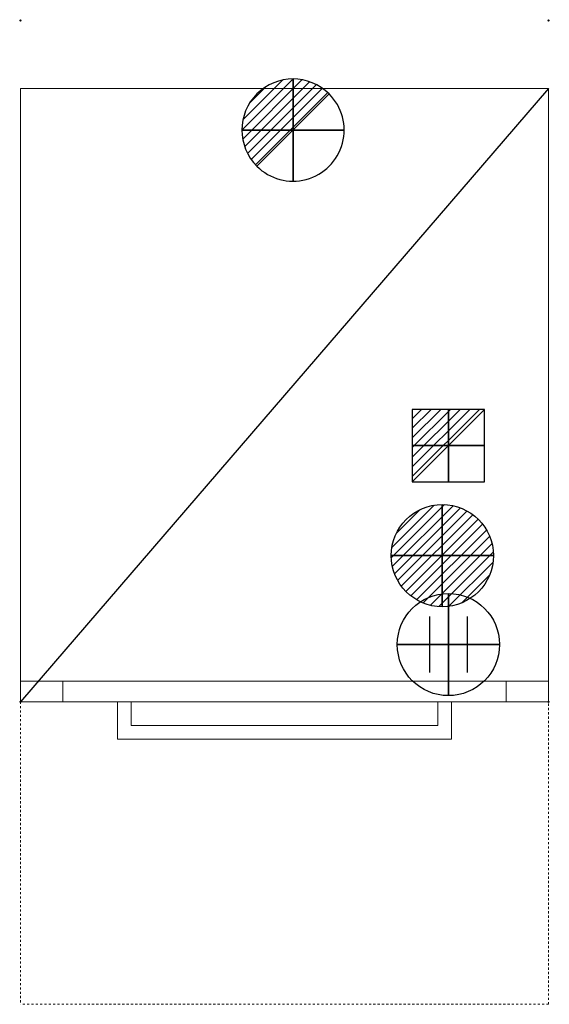
# Model space of a CAD drawing. Units: millimetres. Extents: x -1 to 776, y -1444 to 1.
import ezdxf

# ---------------------------------------------------------------- set-up
doc = ezdxf.new("R2010")
doc.units = ezdxf.units.MM
doc.header["$PDMODE"] = 35
doc.linetypes.add('Dash', pattern=[6.35, 3.175, -3.175])
for name, color, linetype in [('IQ_200_2D', 1, 'Continuous'), ('IQ_204_2D', 7, 'Continuous'), ('IQ_CON_CONNECTION_INT', 7, 'Continuous'), ('IQ_CON_DRAIN_INT', 7, 'Continuous'), ('IQ_CON_ELECTRICITY_INT', 7, 'Continuous'), ('IQ_CON_HOTWATER_INT', 7, 'Continuous'), ('IQ_INS_3D', 3, 'Continuous')]:
    doc.layers.add(name, color=color, linetype=linetype)

# ---------------------------------------------------------------- blocks, each defined once
blk = doc.blocks.new('*X4')
at = {"color": 0}
for p, q in [((134.08, 2208.73), (141.89, 2216.54)), ((134.16, 2210.23), (140.39, 2216.46)), ((134.24, 2207.47), (143.15, 2216.38)), ((134.56, 2206.38), (144.24, 2216.06)), ((134.8, 2212.28), (138.34, 2215.82)), ((135.01, 2205.42), (145.2, 2215.61)), ((135.56, 2204.56), (146.06, 2215.06)), ((136.22, 2203.8), (146.82, 2214.4)), ((136.96, 2203.13), (147.49, 2213.66)), ((137.81, 2202.56), (148.06, 2212.81)), ((138.76, 2202.1), (148.52, 2211.86)), ((139.83, 2201.76), (148.86, 2210.79)), ((141.06, 2201.57), (149.05, 2209.56)), ((142.52, 2201.61), (149.01, 2208.1)), ((144.44, 2202.12), (148.5, 2206.18))]:
    blk.add_line(p, q, dxfattribs=at)
blk = doc.blocks.new('hotwater')
for p, q in [((0, 0, -3), (0, 0, -3)), ((3, 0), (3, 0))]:
    blk.add_line(p, q)
blk.add_circle((0, 0), 3)
at = {"extrusion": (-1, 0, 0)}
blk.add_circle((0, 0), 3, dxfattribs=at)
at = {"extrusion": (0, -1, 0)}
blk.add_circle((0, 0), 3, dxfattribs=at)
blk.add_point((0, 0))
blk.add_point((0, 0))
at = {"xscale": 0.4000000000000909, "yscale": 0.4000000000000909, "zscale": 0.4000000000000909}
blk.add_blockref('*X4', (-56.628, -883.621), dxfattribs=at)
at = {"extrusion": (-1, 0, 0), "xscale": 0.3999999999999773, "yscale": 0.3999999999999773, "zscale": 0.3999999999999773}
blk.add_blockref('*X4', (-56.628, -883.621), dxfattribs=at)
at = {"extrusion": (0, -1, 0), "xscale": 0.4000000000000909, "yscale": 0.4000000000000909, "zscale": 0.4000000000000909}
blk.add_blockref('*X4', (-56.628, -883.621), dxfattribs=at)
blk = doc.blocks.new('*X6')
at = {"color": 0}
for p, q in [((286.774344, 2204.447934), (296.618251, 2214.291842)), ((286.774344, 2205.862148), (295.204037, 2214.291842)), ((286.774344, 2207.276361), (293.789824, 2214.291842)), ((286.774344, 2208.690575), (292.37561, 2214.291842)), ((286.774344, 2210.104788), (290.961397, 2214.291842)), ((286.774344, 2211.519002), (289.547183, 2214.291842)), ((286.774344, 2212.933216), (288.13297, 2214.291842))]:
    blk.add_line(p, q, dxfattribs=at)
blk = doc.blocks.new('electricity')
for p, q in [((2.121, 2.121), (-2.121, 2.121)), ((-2.121, 2.121), (-2.121, -2.121)), ((-2.121, -2.121), (2.121, 2.121)), ((2.121, -2.121), (2.121, 2.121)), ((-2.121, -2.121), (2.121, -2.121))]:
    blk.add_line(p, q)
at = {"extrusion": (-1, 0, 0)}
for p, q in [((0, -2.121, 2.121), (0, 2.121, 2.121)), ((0, 2.121, -2.121), (0, -2.121, -2.121)), ((0, 2.121, 2.121), (0, 2.121, -2.121)), ((0, 2.121, -2.121), (0, -2.121, 2.121)), ((0, -2.121, -2.121), (0, -2.121, 2.121))]:
    blk.add_line(p, q, dxfattribs=at)
at = {"extrusion": (0, -1, 0)}
for p, q in [((2.121, 0, 2.121), (-2.121, 0, 2.121)), ((-2.121, 0, -2.121), (2.121, 0, -2.121)), ((-2.121, 0, 2.121), (-2.121, 0, -2.121)), ((-2.121, 0, -2.121), (2.121, 0, 2.121)), ((2.121, 0, -2.121), (2.121, 0, 2.121))]:
    blk.add_line(p, q, dxfattribs=at)
at = {"xscale": 0.4000000000000909, "yscale": 0.4000000000000909, "zscale": 0.4000000000000909}
blk.add_blockref('*X6', (-116.831, -883.595), dxfattribs=at)
at = {"extrusion": (-1, 0, 0), "xscale": 0.3999999999999773, "yscale": 0.3999999999999773, "zscale": 0.3999999999999773}
blk.add_blockref('*X6', (-116.831, -883.595), dxfattribs=at)
at = {"extrusion": (0, -1, 0), "xscale": 0.4000000000000909, "yscale": 0.4000000000000909, "zscale": 0.4000000000000909}
blk.add_blockref('*X6', (-116.831, -883.595), dxfattribs=at)
blk = doc.blocks.new('*X8')
at = {"color": 0}
for p, q in [((313.99, 2209.04), (321.51, 2216.55)), ((314.11, 2207.74), (322.8, 2216.44)), ((314.16, 2210.62), (319.93, 2216.39)), ((314.4, 2206.62), (323.93, 2216.15)), ((314.82, 2205.62), (324.92, 2215.72)), ((315.1, 2212.98), (317.57, 2215.44)), ((315.35, 2204.74), (325.8, 2215.19)), ((315.99, 2203.96), (326.58, 2214.56))]:
    blk.add_line(p, q, dxfattribs=at)
blk = doc.blocks.new('drain')
blk.add_line((-2.121, -2.121), (2.121, 2.121))
at = {"extrusion": (-1, 0, 0)}
blk.add_line((0, 2.121, -2.121), (0, -2.121, 2.121), dxfattribs=at)
at = {"extrusion": (0, -1, 0)}
blk.add_line((-2.121, 0, -2.121), (2.121, 0, 2.121), dxfattribs=at)
for start, end in [(45, 225), (225, 45)]:
    blk.add_arc((0, 0), 3, start, end)
at = {"extrusion": (-1, 0, 0)}
for start, end in [(45, 225), (225, 45)]:
    blk.add_arc((0, 0), 3, start, end, dxfattribs=at)
at = {"extrusion": (0, -1, 0)}
for start, end in [(45, 225), (225, 45)]:
    blk.add_arc((0, 0), 3, start, end, dxfattribs=at)
at = {"xscale": 0.4000000000000909, "yscale": 0.4000000000000909, "zscale": 0.4000000000000909}
blk.add_blockref('*X8', (-128.597, -883.621), dxfattribs=at)
at = {"extrusion": (-1, 0, 0), "xscale": 0.3999999999999773, "yscale": 0.3999999999999773, "zscale": 0.3999999999999773}
blk.add_blockref('*X8', (-128.597, -883.621), dxfattribs=at)
at = {"extrusion": (0, -1, 0), "xscale": 0.4000000000000909, "yscale": 0.4000000000000909, "zscale": 0.4000000000000909}
blk.add_blockref('*X8', (-128.597, -883.621), dxfattribs=at)
blk = doc.blocks.new('connection')
for p, q in [((-1.106, 1.636), (-1.106, -1.636)), ((1.106, 1.636), (1.106, -1.636)), ((-1.106, 0), (1.106, 0))]:
    blk.add_line(p, q)
at = {"extrusion": (-1, 0, 0)}
for p, q in [((0, 1.106, 1.636), (0, 1.106, -1.636)), ((0, 1.106), (0, -1.106)), ((0, -1.106, 1.636), (0, -1.106, -1.636))]:
    blk.add_line(p, q, dxfattribs=at)
at = {"extrusion": (0, -1, 0)}
for p, q in [((-1.106, 0, 1.636), (-1.106, 0, -1.636)), ((-1.106, 0), (1.106, 0)), ((1.106, 0, 1.636), (1.106, 0, -1.636))]:
    blk.add_line(p, q, dxfattribs=at)
blk.add_circle((0, 0), 3)
at = {"extrusion": (-1, 0, 0)}
blk.add_circle((0, 0), 3, dxfattribs=at)
at = {"extrusion": (0, -1, 0)}
blk.add_circle((0, 0), 3, dxfattribs=at)

msp = doc.modelspace()

# ---------------------------------------------------------------- linework, layer by layer
at = {"layer": 'IQ_200_2D', "linetype": 'Continuous', "lineweight": 0}
for p, q in [((0, -100), (775, -100)), ((0, -100), (0, -1000)), ((775, -100), (0, -100)), ((775, -1000), (775, -100)), ((0, -1000), (4.5, -1000)), ((770.5, -1000), (4.5, -1000)), ((770.5, -1000), (775, -1000))]:
    msp.add_line(p, q, dxfattribs=at)
at = {"layer": 'IQ_204_2D'}
msp.add_line((775, -100), (0, -1000), dxfattribs=at)
at = {"layer": 'IQ_204_2D', "linetype": 'Continuous', "lineweight": 0}
for p, q in [((775, -970), (0, -970)), ((62.1, -970), (62.1, -1000)), ((712.9, -1000), (712.9, -970)), ((142.3, -1000), (142.3, -1055)), ((162.3, -1035), (162.3, -1000)), ((612.7, -1000), (612.7, -1035)), ((632.7, -1055), (632.7, -1000)), ((612.7, -1035), (162.3, -1035)), ((142.3, -1055), (632.7, -1055))]:
    msp.add_line(p, q, dxfattribs=at)
at = {"layer": 'IQ_204_2D', "linetype": 'Dash', "lineweight": 0}
for p, q in [((0, -1000), (0, -1444)), ((775, -1444), (775, -1000)), ((775, -1444), (0, -1444))]:
    msp.add_line(p, q, dxfattribs=at)
at = {"layer": 'IQ_INS_3D'}
for p in [(0, 0), (775, 0), (0, -1000), (775, -1000)]:
    msp.add_point(p, dxfattribs=at)

# ---------------------------------------------------------------- block references
at = {"layer": 'IQ_CON_CONNECTION_INT', "xscale": 25, "yscale": 25, "zscale": 25}
msp.add_blockref('connection', (628, -916), dxfattribs=at)
at = {"layer": 'IQ_CON_DRAIN_INT', "xscale": 25, "yscale": 25, "zscale": 25}
msp.add_blockref('drain', (400, -161), dxfattribs=at)
at = {"layer": 'IQ_CON_ELECTRICITY_INT', "xscale": 25, "yscale": 25, "zscale": 25}
msp.add_blockref('electricity', (628, -624), dxfattribs=at)
at = {"layer": 'IQ_CON_HOTWATER_INT', "xscale": 25, "yscale": 25, "zscale": 25}
msp.add_blockref('hotwater', (619, -785.5), dxfattribs=at)

doc.saveas('drawing.dxf')
